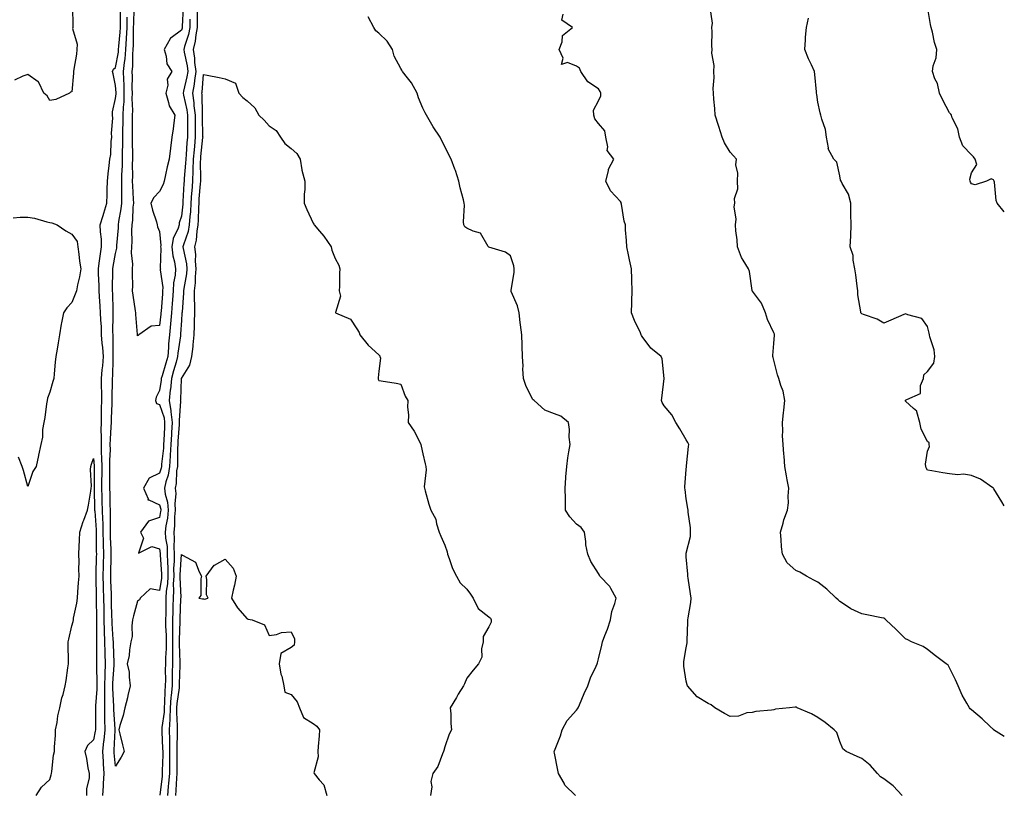
# Model space of a CAD drawing. Units: inches. Extents: x 931523 to 934163, y 7348058 to 7350698.
# Drawn here: x 933714 to 934163, y 7349993 to 7350345 of the extents above; entities that cross this region are included whole.
import ezdxf

# ---------------------------------------------------------------- set-up
doc = ezdxf.new("R2010")
doc.units = ezdxf.units.IN
doc.header["$MEASUREMENT"] = 0
doc.layers.add('Contour_93157348', color=7, linetype='Continuous', true_color=0x47f3c1)

msp = doc.modelspace()

# ---------------------------------------------------------------- linework, layer by layer
at = {"layer": 'Contour_93157348'}
for points in [[(933738.45, 7350351.52, 3340), (933738.53, 7350342.4, 3340), (933738.52, 7350341.92, 3340), (933738.47, 7350341.5, 3340), (933740.48, 7350334.35, 3340), (933740.36, 7350331.92, 3340), (933740.17, 7350329.8, 3340), (933739.02, 7350322.89, 3340), (933738.91, 7350321.92, 3340), (933738.8, 7350321.17, 3340), (933738.05, 7350312.59, 3340), (933737.5, 7350312.47, 3340), (933737.06, 7350311.92, 3340), (933730.83, 7350309.14, 3340), (933728.05, 7350308.71, 3340), (933726.83, 7350310.7, 3340), (933725.34, 7350311.92, 3340), (933723.14, 7350316.83, 3340), (933723.13, 7350317, 3340), (933722.84, 7350317.13, 3340), (933718.05, 7350320.5, 3340), (933715.82, 7350319.69, 3340), (933712.01, 7350317.96, 3340)], [(933768.05, 7350201.46, 3338), (933767.98, 7350201.85, 3338), (933767.97, 7350201.92, 3338), (933767.97, 7350202, 3338), (933767.26, 7350211.13, 3338), (933767.24, 7350211.92, 3338), (933767.16, 7350212.81, 3338), (933766.01, 7350219.88, 3338), (933765.83, 7350221.92, 3338), (933765.84, 7350224.13, 3338), (933765.77, 7350229.64, 3338), (933765.78, 7350231.92, 3338), (933765.92, 7350234.05, 3338), (933765.31, 7350239.18, 3338), (933765.43, 7350241.92, 3338), (933765.54, 7350244.43, 3338), (933765.51, 7350249.38, 3338), (933765.6, 7350251.92, 3338), (933765.87, 7350254.1, 3338), (933766.13, 7350260, 3338), (933766.33, 7350261.92, 3338), (933766.28, 7350263.69, 3338), (933765.86, 7350269.73, 3338), (933765.8, 7350271.92, 3338), (933765.87, 7350274.1, 3338), (933765.83, 7350279.7, 3338), (933765.89, 7350281.92, 3338), (933765.88, 7350284.09, 3338), (933765.75, 7350289.62, 3338), (933765.74, 7350291.92, 3338), (933765.79, 7350294.18, 3338), (933765.79, 7350299.66, 3338), (933765.83, 7350301.92, 3338), (933765.89, 7350304.08, 3338), (933765.66, 7350309.53, 3338), (933765.72, 7350311.92, 3338), (933765.66, 7350314.31, 3338), (933765.72, 7350319.59, 3338), (933765.66, 7350321.92, 3338), (933765.88, 7350324.09, 3338), (933765.86, 7350329.73, 3338), (933766.04, 7350331.92, 3338), (933766.14, 7350333.83, 3338), (933766.17, 7350340.04, 3338), (933766.26, 7350341.92, 3338), (933766.29, 7350343.68, 3338), (933766.54, 7350350.41, 3338)], [(933788.79, 7350351.18, 3338), (933788.44, 7350342.31, 3338), (933788.44, 7350341.92, 3338), (933788.37, 7350341.6, 3338), (933788.05, 7350340.62, 3338), (933783.37, 7350337.24, 3338), (933782.96, 7350337.01, 3338), (933782.86, 7350336.73, 3338), (933780.15, 7350331.92, 3338), (933781.15, 7350328.82, 3338), (933781.42, 7350325.29, 3338), (933783.73, 7350321.92, 3338), (933781.55, 7350318.42, 3338), (933781.79, 7350315.66, 3338), (933780.87, 7350311.92, 3338), (933782.22, 7350307.75, 3338), (933782.4, 7350306.27, 3338), (933785, 7350301.92, 3338), (933784.54, 7350298.41, 3338), (933784.31, 7350295.66, 3338), (933783.75, 7350291.92, 3338), (933783.02, 7350286.95, 3338), (933783.02, 7350286.89, 3338), (933782.47, 7350281.92, 3338), (933781.49, 7350278.48, 3338), (933780.83, 7350274.7, 3338), (933780.16, 7350271.92, 3338), (933779.68, 7350270.29, 3338), (933778.05, 7350267.15, 3338), (933775.46, 7350264.51, 3338), (933774.16, 7350261.92, 3338), (933774.87, 7350258.74, 3338), (933776.68, 7350253.29, 3338), (933777.05, 7350251.92, 3338), (933777.19, 7350251.06, 3338), (933778.05, 7350248.88, 3338), (933778.65, 7350242.52, 3338), (933778.56, 7350241.92, 3338), (933778.62, 7350241.35, 3338), (933778.39, 7350232.26, 3338), (933778.44, 7350231.92, 3338), (933778.42, 7350231.55, 3338), (933779.53, 7350223.4, 3338), (933779.48, 7350221.92, 3338), (933779.38, 7350220.59, 3338), (933778.75, 7350212.62, 3338), (933778.69, 7350211.92, 3338), (933778.65, 7350211.32, 3338), (933778.05, 7350206.05, 3338), (933774.23, 7350205.74, 3338), (933768.66, 7350201.92, 3338), (933768.35, 7350201.62, 3338), (933768.05, 7350201.46, 3338)], [(934163, 7350018.88, 3338), (934158.15, 7350021.92, 3338), (934158.09, 7350021.96, 3338), (934158.05, 7350022, 3338), (934156.58, 7350023.39, 3338), (934152.96, 7350026.83, 3338), (934148.05, 7350031.03, 3338), (934147.51, 7350031.38, 3338), (934147.07, 7350031.92, 3338), (934145.9, 7350034.07, 3338), (934143.73, 7350037.6, 3338), (934142, 7350041.92, 3338), (934140.7, 7350044.57, 3338), (934138.05, 7350050.14, 3338), (934137.42, 7350051.3, 3338), (934136.55, 7350051.92, 3338), (934131.67, 7350055.54, 3338), (934128.05, 7350058.44, 3338), (934126.01, 7350059.88, 3338), (934120.76, 7350061.92, 3338), (934118.98, 7350062.85, 3338), (934118.05, 7350063.33, 3338), (934113.77, 7350067.64, 3338), (934109.08, 7350071.92, 3338), (934108.6, 7350072.47, 3338), (934108.05, 7350072.68, 3338), (934107.11, 7350072.86, 3338), (934100.42, 7350074.29, 3338), (934098.05, 7350074.7, 3338), (934093.14, 7350077.01, 3338), (934092.52, 7350077.45, 3338), (934088.05, 7350080.35, 3338), (934087.27, 7350081.14, 3338), (934086.45, 7350081.92, 3338), (934082.07, 7350085.94, 3338), (934078.05, 7350089.17, 3338), (934076.15, 7350090.02, 3338), (934072.8, 7350091.92, 3338), (934069.8, 7350093.67, 3338), (934068.05, 7350094.47, 3338), (934064.11, 7350097.98, 3338), (934061.92, 7350101.92, 3338), (934061.44, 7350105.31, 3338), (934061.34, 7350108.63, 3338), (934060.96, 7350111.92, 3338), (934062.17, 7350116.04, 3338), (934062.47, 7350117.5, 3338), (934064.15, 7350121.92, 3338), (934064.65, 7350125.32, 3338), (934064.47, 7350128.34, 3338), (934064.84, 7350131.92, 3338), (934064.13, 7350135.84, 3338), (934063.79, 7350137.66, 3338), (934063.05, 7350141.92, 3338), (934062.74, 7350146.61, 3338), (934062.57, 7350147.4, 3338), (934062.2, 7350151.92, 3338), (934061.92, 7350155.79, 3338), (934062.09, 7350157.88, 3338), (934061.88, 7350161.92, 3338), (934062.41, 7350166.28, 3338), (934062.52, 7350167.45, 3338), (934063.06, 7350171.92, 3338), (934062.26, 7350176.13, 3338), (934061.16, 7350178.81, 3338), (934060.29, 7350181.92, 3338), (934059.7, 7350183.57, 3338), (934058.05, 7350190.28, 3338), (934057.69, 7350191.56, 3338), (934057.55, 7350191.92, 3338), (934057.51, 7350192.46, 3338), (934058.05, 7350197.85, 3338), (934058.29, 7350201.68, 3338), (934058.32, 7350201.92, 3338), (934058.23, 7350202.1, 3338), (934058.05, 7350202.75, 3338), (934055.04, 7350208.91, 3338), (934054.25, 7350211.92, 3338), (934052.35, 7350216.22, 3338), (934048.2, 7350221.77, 3338), (934048.08, 7350221.95, 3338), (934048.05, 7350222.12, 3338), (934046.88, 7350230.75, 3338), (934046.38, 7350231.92, 3338), (934044.03, 7350235.94, 3338), (934043.24, 7350237.11, 3338), (934041.46, 7350241.92, 3338), (934041.21, 7350245.08, 3338), (934040.72, 7350249.25, 3338), (934040.49, 7350251.92, 3338), (934040.75, 7350254.62, 3338), (934039.85, 7350260.12, 3338), (934040.16, 7350261.92, 3338), (934040.05, 7350263.92, 3338), (934041.53, 7350268.44, 3338), (934041.42, 7350271.92, 3338), (934041.62, 7350275.49, 3338), (934040.64, 7350279.33, 3338), (934040.92, 7350281.92, 3338), (934039.63, 7350283.5, 3338), (934038.05, 7350285.09, 3338), (934035.48, 7350289.35, 3338), (934034.46, 7350291.92, 3338), (934032.9, 7350296.77, 3338), (934032.77, 7350297.2, 3338), (934031.32, 7350301.92, 3338), (934031.16, 7350305.03, 3338), (934030.7, 7350309.27, 3338), (934030.55, 7350311.92, 3338), (934030.31, 7350314.18, 3338), (934030.82, 7350319.15, 3338), (934030.63, 7350321.92, 3338), (934030.77, 7350324.64, 3338), (934029.74, 7350330.23, 3338), (934029.89, 7350331.92, 3338), (934029.67, 7350333.54, 3338), (934029.84, 7350340.13, 3338), (934029.66, 7350341.92, 3338), (934030.03, 7350343.9, 3338), (934028.91, 7350351.06, 3338)], [(934163, 7350257.94, 3336), (934159.82, 7350261.92, 3336), (934159.26, 7350263.13, 3336), (934158.56, 7350271.41, 3336), (934158.42, 7350271.92, 3336), (934158.3, 7350272.17, 3336), (934158.05, 7350272.43, 3336), (934157.06, 7350272.91, 3336), (934154.91, 7350271.92, 3336), (934149.75, 7350270.22, 3336), (934148.05, 7350270.67, 3336), (934147.54, 7350271.41, 3336), (934147.41, 7350271.92, 3336), (934147.25, 7350272.72, 3336), (934148.05, 7350275.65, 3336), (934150.42, 7350279.55, 3336), (934149.69, 7350281.92, 3336), (934149.03, 7350282.9, 3336), (934148.05, 7350283.95, 3336), (934144.04, 7350287.91, 3336), (934142.59, 7350291.92, 3336), (934141.86, 7350295.73, 3336), (934139.29, 7350300.68, 3336), (934138.87, 7350301.92, 3336), (934138.57, 7350302.44, 3336), (934138.05, 7350302.97, 3336), (934134.93, 7350308.8, 3336), (934133.47, 7350311.92, 3336), (934132.51, 7350316.38, 3336), (934131.41, 7350318.56, 3336), (934130.23, 7350321.92, 3336), (934130.59, 7350324.46, 3336), (934131.89, 7350328.08, 3336), (934132.21, 7350331.92, 3336), (934131.24, 7350335.11, 3336), (934130.22, 7350339.75, 3336), (934129.64, 7350341.92, 3336), (934129.41, 7350343.28, 3336), (934128.05, 7350351.4, 3336)], [(933752.21, 7349991.92, 3340), (933752.5, 7349996.37, 3340), (933752.61, 7349997.36, 3340), (933752.89, 7350001.92, 3340), (933752.55, 7350006.42, 3340), (933752.5, 7350007.47, 3340), (933752.19, 7350011.92, 3340), (933752.75, 7350016.62, 3340), (933752.84, 7350017.13, 3340), (933753.34, 7350021.92, 3340), (933753.22, 7350026.75, 3340), (933753.2, 7350027.07, 3340), (933753.08, 7350031.92, 3340), (933753.14, 7350036.83, 3340), (933753.13, 7350037, 3340), (933753.18, 7350041.92, 3340), (933753.26, 7350046.71, 3340), (933753.29, 7350047.16, 3340), (933753.38, 7350051.92, 3340), (933753.3, 7350056.67, 3340), (933753.28, 7350057.15, 3340), (933753.22, 7350061.92, 3340), (933753.03, 7350066.9, 3340), (933753.03, 7350066.94, 3340), (933752.86, 7350071.92, 3340), (933752.78, 7350076.65, 3340), (933752.78, 7350077.19, 3340), (933752.7, 7350081.92, 3340), (933752.57, 7350086.44, 3340), (933752.56, 7350087.41, 3340), (933752.44, 7350091.92, 3340), (933752.53, 7350096.4, 3340), (933752.56, 7350097.41, 3340), (933752.65, 7350101.92, 3340), (933752.56, 7350106.43, 3340), (933752.55, 7350107.42, 3340), (933752.46, 7350111.92, 3340), (933752.35, 7350116.22, 3340), (933752.23, 7350117.74, 3340), (933752.11, 7350121.92, 3340), (933752.01, 7350125.88, 3340), (933751.95, 7350128.02, 3340), (933751.85, 7350131.92, 3340), (933751.85, 7350135.72, 3340), (933751.87, 7350138.1, 3340), (933751.87, 7350141.92, 3340), (933751.82, 7350145.69, 3340), (933751.61, 7350148.36, 3340), (933751.57, 7350151.92, 3340), (933751.62, 7350155.49, 3340), (933751.52, 7350158.45, 3340), (933751.59, 7350161.92, 3340), (933751.67, 7350165.54, 3340), (933751.65, 7350168.32, 3340), (933751.72, 7350171.92, 3340), (933751.73, 7350175.6, 3340), (933751.66, 7350178.31, 3340), (933751.67, 7350181.92, 3340), (933751.98, 7350185.85, 3340), (933752.24, 7350187.73, 3340), (933752.54, 7350191.92, 3340), (933752.25, 7350196.12, 3340), (933751.96, 7350198.01, 3340), (933751.65, 7350201.92, 3340), (933751.56, 7350205.43, 3340), (933751.33, 7350208.64, 3340), (933751.24, 7350211.92, 3340), (933751.08, 7350214.95, 3340), (933750.69, 7350219.28, 3340), (933750.55, 7350221.92, 3340), (933750.51, 7350224.38, 3340), (933750.29, 7350229.68, 3340), (933750.25, 7350231.92, 3340), (933750.64, 7350234.51, 3340), (933751.16, 7350238.81, 3340), (933751.65, 7350241.92, 3340), (933751.6, 7350245.47, 3340), (933751.15, 7350248.82, 3340), (933751.1, 7350251.92, 3340), (933752.38, 7350256.25, 3340), (933752.69, 7350257.28, 3340), (933754.02, 7350261.92, 3340), (933754.18, 7350265.79, 3340), (933754.24, 7350268.11, 3340), (933754.39, 7350271.92, 3340), (933754.7, 7350275.27, 3340), (933755.12, 7350278.99, 3340), (933755.4, 7350281.92, 3340), (933755.9, 7350284.07, 3340), (933756.04, 7350289.91, 3340), (933756.37, 7350291.92, 3340), (933756.22, 7350293.75, 3340), (933756.72, 7350300.59, 3340), (933756.58, 7350301.92, 3340), (933756.57, 7350303.4, 3340), (933758.05, 7350309.52, 3340), (933758.25, 7350311.72, 3340), (933758.25, 7350311.92, 3340), (933758.25, 7350312.12, 3340), (933758.05, 7350315.55, 3340), (933756.94, 7350320.81, 3340), (933756.71, 7350321.92, 3340), (933757.06, 7350322.91, 3340), (933758.05, 7350323.74, 3340), (933759.34, 7350330.63, 3340), (933759.45, 7350331.92, 3340), (933759.53, 7350333.4, 3340), (933760.17, 7350339.8, 3340), (933760.28, 7350341.92, 3340), (933760.33, 7350344.2, 3340), (933760.34, 7350349.63, 3340)], [(933758.05, 7350005.33, 3339), (933757.42, 7350011.3, 3339), (933757.38, 7350011.92, 3339), (933757.45, 7350012.52, 3339), (933757.8, 7350021.67, 3339), (933757.83, 7350021.92, 3339), (933757.82, 7350022.15, 3339), (933757.31, 7350031.18, 3339), (933757.29, 7350031.92, 3339), (933757.3, 7350032.67, 3339), (933756.82, 7350040.69, 3339), (933756.84, 7350041.92, 3339), (933756.86, 7350043.11, 3339), (933757.38, 7350051.25, 3339), (933757.4, 7350051.92, 3339), (933757.39, 7350052.58, 3339), (933757.06, 7350060.93, 3339), (933757.04, 7350061.92, 3339), (933757.01, 7350062.96, 3339), (933756.48, 7350070.35, 3339), (933756.43, 7350071.92, 3339), (933756.4, 7350073.57, 3339), (933756.21, 7350080.08, 3339), (933756.17, 7350081.92, 3339), (933756.12, 7350083.85, 3339), (933755.88, 7350089.75, 3339), (933755.82, 7350091.92, 3339), (933755.87, 7350094.1, 3339), (933755.98, 7350099.85, 3339), (933756.03, 7350101.92, 3339), (933755.98, 7350103.99, 3339), (933755.78, 7350109.65, 3339), (933755.74, 7350111.92, 3339), (933755.67, 7350114.3, 3339), (933755.78, 7350119.65, 3339), (933755.71, 7350121.92, 3339), (933755.65, 7350124.32, 3339), (933755.53, 7350129.4, 3339), (933755.46, 7350131.92, 3339), (933755.46, 7350134.51, 3339), (933755.42, 7350139.29, 3339), (933755.42, 7350141.92, 3339), (933755.39, 7350144.58, 3339), (933755.67, 7350149.54, 3339), (933755.63, 7350151.92, 3339), (933755.68, 7350154.29, 3339), (933756.08, 7350159.95, 3339), (933756.12, 7350161.92, 3339), (933756.16, 7350163.81, 3339), (933756.47, 7350170.34, 3339), (933756.51, 7350171.92, 3339), (933756.51, 7350173.46, 3339), (933756.69, 7350180.56, 3339), (933756.69, 7350181.92, 3339), (933756.79, 7350183.18, 3339), (933756.89, 7350190.76, 3339), (933756.97, 7350191.92, 3339), (933756.89, 7350193.08, 3339), (933756.98, 7350200.85, 3339), (933756.89, 7350201.92, 3339), (933756.86, 7350203.11, 3339), (933756.99, 7350210.86, 3339), (933756.96, 7350211.92, 3339), (933756.9, 7350213.07, 3339), (933756.78, 7350220.65, 3339), (933756.71, 7350221.92, 3339), (933756.69, 7350223.28, 3339), (933756.79, 7350230.66, 3339), (933756.77, 7350231.92, 3339), (933756.93, 7350233.04, 3339), (933758.05, 7350238.93, 3339), (933758.6, 7350241.37, 3339), (933758.62, 7350241.92, 3339), (933758.65, 7350242.52, 3339), (933759.34, 7350250.63, 3339), (933759.39, 7350251.92, 3339), (933759.58, 7350253.45, 3339), (933760.64, 7350259.33, 3339), (933760.92, 7350261.92, 3339), (933760.84, 7350264.71, 3339), (933760.91, 7350269.06, 3339), (933760.83, 7350271.92, 3339), (933760.92, 7350274.79, 3339), (933761.17, 7350278.8, 3339), (933761.26, 7350281.92, 3339), (933761.25, 7350285.12, 3339), (933761.31, 7350288.66, 3339), (933761.29, 7350291.92, 3339), (933761.37, 7350295.24, 3339), (933761.51, 7350298.46, 3339), (933761.58, 7350301.92, 3339), (933761.67, 7350305.54, 3339), (933761.9, 7350308.07, 3339), (933761.98, 7350311.92, 3339), (933761.9, 7350315.77, 3339), (933761.76, 7350318.21, 3339), (933761.67, 7350321.92, 3339), (933762.07, 7350325.94, 3339), (933762.38, 7350327.59, 3339), (933762.74, 7350331.92, 3339), (933763.02, 7350336.89, 3339), (933763.02, 7350336.95, 3339), (933763.27, 7350341.92, 3339), (933763.36, 7350346.61, 3339)], [(933795.16, 7350349.03, 3340), (933795.29, 7350344.68, 3340), (933795.28, 7350341.92, 3340), (933794.62, 7350338.49, 3340), (933794.34, 7350335.63, 3340), (933793.44, 7350331.92, 3340), (933794.01, 7350327.88, 3340), (933794.08, 7350325.89, 3340), (933794.54, 7350321.92, 3340), (933793.95, 7350317.82, 3340), (933793.83, 7350316.14, 3340), (933793.09, 7350311.92, 3340), (933793.72, 7350307.59, 3340), (933793.75, 7350306.22, 3340), (933794.25, 7350301.92, 3340), (933794.26, 7350298.13, 3340), (933794.31, 7350295.66, 3340), (933794.33, 7350291.92, 3340), (933793.97, 7350287.84, 3340), (933793.79, 7350286.18, 3340), (933793.43, 7350281.92, 3340), (933793.25, 7350277.12, 3340), (933793.25, 7350276.72, 3340), (933793.04, 7350271.92, 3340), (933792.72, 7350267.25, 3340), (933792.68, 7350266.55, 3340), (933792.37, 7350261.92, 3340), (933792.12, 7350257.85, 3340), (933791.9, 7350255.77, 3340), (933791.64, 7350251.92, 3340), (933791.1, 7350248.87, 3340), (933788.95, 7350242.82, 3340), (933788.73, 7350241.92, 3340), (933788.82, 7350241.15, 3340), (933790.39, 7350234.26, 3340), (933790.58, 7350231.92, 3340), (933790.37, 7350229.6, 3340), (933789.16, 7350223.03, 3340), (933789.04, 7350221.92, 3340), (933789.03, 7350220.94, 3340), (933788.32, 7350212.19, 3340), (933788.31, 7350211.66, 3340), (933788.05, 7350208.39, 3340), (933787.65, 7350202.32, 3340), (933787.62, 7350201.92, 3340), (933787.57, 7350201.44, 3340), (933786.41, 7350193.56, 3340), (933786.28, 7350191.92, 3340), (933785.58, 7350189.45, 3340), (933784.49, 7350185.48, 3340), (933783.46, 7350181.92, 3340), (933783.01, 7350176.96, 3340), (933782.99, 7350176.86, 3340), (933782.47, 7350171.92, 3340), (933783.29, 7350167.16, 3340), (933783.26, 7350166.71, 3340), (933783.81, 7350161.92, 3340), (933783.54, 7350157.41, 3340), (933783.46, 7350156.51, 3340), (933783.2, 7350151.92, 3340), (933782.95, 7350147.02, 3340), (933782.92, 7350146.79, 3340), (933782.63, 7350141.92, 3340), (933782.01, 7350137.96, 3340), (933780.99, 7350134.86, 3340), (933780.37, 7350131.92, 3340), (933780.67, 7350129.3, 3340), (933781.73, 7350125.6, 3340), (933782.01, 7350121.92, 3340), (933781.69, 7350118.28, 3340), (933781.02, 7350114.89, 3340), (933780.69, 7350111.92, 3340), (933780.84, 7350109.13, 3340), (933781.48, 7350105.35, 3340), (933781.62, 7350101.92, 3340), (933781.64, 7350098.33, 3340), (933781.81, 7350095.68, 3340), (933781.82, 7350091.92, 3340), (933781.63, 7350088.34, 3340), (933781.11, 7350084.98, 3340), (933780.92, 7350081.92, 3340), (933780.87, 7350079.1, 3340), (933780.87, 7350074.74, 3340), (933780.83, 7350071.92, 3340), (933780.84, 7350069.13, 3340), (933781.05, 7350064.92, 3340), (933781.07, 7350061.92, 3340), (933781.03, 7350058.94, 3340), (933780.77, 7350054.64, 3340), (933780.73, 7350051.92, 3340), (933780.7, 7350049.27, 3340), (933780.72, 7350044.59, 3340), (933780.69, 7350041.92, 3340), (933780.49, 7350039.48, 3340), (933780.37, 7350034.24, 3340), (933780.19, 7350031.92, 3340), (933780.12, 7350029.85, 3340), (933779.09, 7350022.96, 3340), (933779.05, 7350021.92, 3340), (933779.06, 7350020.91, 3340), (933779.5, 7350013.37, 3340), (933779.51, 7350011.92, 3340), (933779.51, 7350010.46, 3340), (933779.34, 7350003.21, 3340), (933779.34, 7350001.92, 3340), (933779.24, 7350000.73, 3340), (933778.23, 7349992.1, 3340)], [(933967.62, 7349991.92, 3340), (933962.82, 7349996.69, 3340), (933962.42, 7349997.55, 3340), (933959.87, 7350001.92, 3340), (933959.62, 7350003.49, 3340), (933958.05, 7350011.24, 3340), (933957.94, 7350011.81, 3340), (933957.92, 7350011.92, 3340), (933957.95, 7350012.02, 3340), (933958.05, 7350012.24, 3340), (933960.83, 7350019.14, 3340), (933961.61, 7350021.92, 3340), (933963.88, 7350026.09, 3340), (933968.05, 7350030.78, 3340), (933968.55, 7350031.42, 3340), (933968.79, 7350031.92, 3340), (933969.37, 7350033.24, 3340), (933971.52, 7350038.45, 3340), (933973.2, 7350041.92, 3340), (933974.47, 7350045.5, 3340), (933977.04, 7350050.91, 3340), (933977.46, 7350051.92, 3340), (933977.63, 7350052.34, 3340), (933978.05, 7350054.14, 3340), (933979.55, 7350060.42, 3340), (933979.87, 7350061.92, 3340), (933980.95, 7350064.82, 3340), (933982.21, 7350067.76, 3340), (933983.52, 7350071.92, 3340), (933984.15, 7350075.82, 3340), (933985.56, 7350079.43, 3340), (933986.15, 7350081.92, 3340), (933983.76, 7350086.21, 3340), (933983.33, 7350087.2, 3340), (933978.68, 7350091.92, 3340), (933978.54, 7350092.41, 3340), (933978.05, 7350093.09, 3340), (933974.63, 7350098.5, 3340), (933973.22, 7350101.92, 3340), (933972.3, 7350106.17, 3340), (933972.3, 7350107.67, 3340), (933971.66, 7350111.92, 3340), (933970.13, 7350114, 3340), (933968.05, 7350115.55, 3340), (933965.05, 7350118.92, 3340), (933963.12, 7350121.92, 3340), (933962.99, 7350126.86, 3340), (933962.99, 7350126.98, 3340), (933962.85, 7350131.92, 3340), (933963.21, 7350136.76, 3340), (933963.25, 7350137.12, 3340), (933963.64, 7350141.92, 3340), (933964.1, 7350145.87, 3340), (933964.65, 7350148.52, 3340), (933965.12, 7350151.92, 3340), (933964.72, 7350155.25, 3340), (933964.86, 7350158.73, 3340), (933964.36, 7350161.92, 3340), (933960.95, 7350164.82, 3340), (933958.05, 7350165.91, 3340), (933953.61, 7350167.48, 3340), (933948.73, 7350171.92, 3340), (933948.38, 7350172.25, 3340), (933948.05, 7350172.57, 3340), (933944.93, 7350178.8, 3340), (933943.85, 7350181.92, 3340), (933943.65, 7350186.32, 3340), (933943.71, 7350187.58, 3340), (933943.46, 7350191.92, 3340), (933943.29, 7350196.68, 3340), (933943.32, 7350197.19, 3340), (933943.11, 7350201.92, 3340), (933942.48, 7350206.35, 3340), (933942.44, 7350207.53, 3340), (933941.92, 7350211.92, 3340), (933941.2, 7350215.07, 3340), (933938.31, 7350221.66, 3340), (933938.23, 7350221.92, 3340), (933938.23, 7350222.1, 3340), (933939.59, 7350230.38, 3340), (933939.59, 7350231.92, 3340), (933939.45, 7350233.32, 3340), (933938.05, 7350237.91, 3340), (933935.69, 7350239.56, 3340), (933928.17, 7350241.8, 3340), (933928.05, 7350241.85, 3340), (933928.02, 7350241.89, 3340), (933928, 7350241.92, 3340), (933927.84, 7350242.13, 3340), (933924.33, 7350248.2, 3340), (933920.92, 7350249.05, 3340), (933918.05, 7350250.52, 3340), (933917.13, 7350251, 3340), (933916.74, 7350251.92, 3340), (933916.62, 7350253.35, 3340), (933917.02, 7350260.89, 3340), (933916.9, 7350261.92, 3340), (933916.54, 7350263.43, 3340), (933915.04, 7350268.91, 3340), (933914.39, 7350271.92, 3340), (933912.89, 7350276.76, 3340), (933912.66, 7350277.31, 3340), (933911, 7350281.92, 3340), (933909.94, 7350283.81, 3340), (933908.05, 7350287.74, 3340), (933906.63, 7350290.5, 3340), (933905.95, 7350291.92, 3340), (933902.83, 7350296.7, 3340), (933902.21, 7350297.76, 3340), (933899.71, 7350301.92, 3340), (933899.15, 7350303.02, 3340), (933898.05, 7350305.22, 3340), (933896.06, 7350309.93, 3340), (933895.51, 7350311.92, 3340), (933892.82, 7350316.69, 3340), (933891.02, 7350318.95, 3340), (933888.76, 7350321.92, 3340), (933888.53, 7350322.4, 3340), (933888.05, 7350323.28, 3340), (933884.98, 7350328.85, 3340), (933884.26, 7350331.92, 3340), (933881.81, 7350335.68, 3340), (933878.05, 7350339.35, 3340), (933876.59, 7350340.46, 3340), (933875.74, 7350341.92, 3340), (933873.19, 7350346.78, 3340)], [(934116.47, 7349991.92, 3339), (934112.4, 7349996.27, 3339), (934108.05, 7349999.53, 3339), (934106.57, 7350000.44, 3339), (934105.28, 7350001.92, 3339), (934101.87, 7350005.74, 3339), (934098.05, 7350008.74, 3339), (934095.9, 7350009.77, 3339), (934090.87, 7350011.92, 3339), (934089.4, 7350013.27, 3339), (934088.05, 7350016.51, 3339), (934086.7, 7350020.57, 3339), (934085.48, 7350021.92, 3339), (934081.35, 7350025.22, 3339), (934078.05, 7350027.44, 3339), (934075.22, 7350029.09, 3339), (934068.66, 7350031.92, 3339), (934068.26, 7350032.13, 3339), (934068.05, 7350032.18, 3339), (934067.77, 7350032.2, 3339), (934065.08, 7350031.92, 3339), (934058.68, 7350031.29, 3339), (934058.05, 7350031.02, 3339), (934056.95, 7350030.82, 3339), (934049.8, 7350030.17, 3339), (934048.05, 7350029.79, 3339), (934045.74, 7350029.61, 3339), (934041.88, 7350028.09, 3339), (934038.05, 7350027.95, 3339), (934035.43, 7350029.3, 3339), (934031.1, 7350031.92, 3339), (934029.43, 7350033.3, 3339), (934028.05, 7350033.9, 3339), (934023.06, 7350036.93, 3339), (934018.57, 7350041.92, 3339), (934018.42, 7350042.29, 3339), (934018.05, 7350044.1, 3339), (934017, 7350050.87, 3339), (934017.01, 7350051.92, 3339), (934017.05, 7350052.92, 3339), (934018.05, 7350059.2, 3339), (934018.48, 7350061.49, 3339), (934018.54, 7350061.92, 3339), (934018.53, 7350062.4, 3339), (934018.86, 7350071.11, 3339), (934018.86, 7350071.92, 3339), (934018.95, 7350072.82, 3339), (934020.16, 7350079.81, 3339), (934020.34, 7350081.92, 3339), (934019.96, 7350083.83, 3339), (934018.96, 7350091.01, 3339), (934018.79, 7350091.92, 3339), (934018.87, 7350092.74, 3339), (934018.05, 7350100.69, 3339), (934017.98, 7350101.85, 3339), (934017.98, 7350101.92, 3339), (934017.98, 7350101.99, 3339), (934018.05, 7350102.42, 3339), (934019.97, 7350110, 3339), (934020.06, 7350111.92, 3339), (934020.01, 7350113.88, 3339), (934018.96, 7350121.01, 3339), (934018.94, 7350121.92, 3339), (934018.84, 7350122.71, 3339), (934018.05, 7350127.17, 3339), (934017.51, 7350131.38, 3339), (934017.46, 7350131.92, 3339), (934017.42, 7350132.55, 3339), (934018.05, 7350140.47, 3339), (934018.18, 7350141.79, 3339), (934018.19, 7350141.92, 3339), (934018.22, 7350142.09, 3339), (934019.05, 7350150.92, 3339), (934019.2, 7350151.92, 3339), (934018.85, 7350152.72, 3339), (934018.05, 7350154.07, 3339), (934015.09, 7350158.96, 3339), (934013.35, 7350161.92, 3339), (934011.5, 7350165.37, 3339), (934008.05, 7350169.56, 3339), (934007.13, 7350171, 3339), (934006.83, 7350171.92, 3339), (934006.92, 7350173.05, 3339), (934008.02, 7350181.89, 3339), (934008.02, 7350181.92, 3339), (934008.01, 7350181.96, 3339), (934007.04, 7350190.91, 3339), (934006.59, 7350191.92, 3339), (934001.97, 7350195.84, 3339), (933998.05, 7350201.06, 3339), (933997.75, 7350201.62, 3339), (933997.56, 7350201.92, 3339), (933997.17, 7350202.8, 3339), (933994.5, 7350208.37, 3339), (933993.14, 7350211.92, 3339), (933993.32, 7350216.65, 3339), (933993.3, 7350217.17, 3339), (933993.46, 7350221.92, 3339), (933993.28, 7350226.69, 3339), (933993.31, 7350227.18, 3339), (933993.08, 7350231.92, 3339), (933992.21, 7350236.08, 3339), (933991.72, 7350238.25, 3339), (933990.93, 7350241.92, 3339), (933990.91, 7350244.78, 3339), (933990.33, 7350249.64, 3339), (933990.32, 7350251.92, 3339), (933989.82, 7350253.69, 3339), (933988.5, 7350261.47, 3339), (933988.39, 7350261.92, 3339), (933988.35, 7350262.22, 3339), (933988.05, 7350262.64, 3339), (933983.61, 7350267.48, 3339), (933981.5, 7350271.92, 3339), (933982.67, 7350276.54, 3339), (933982.66, 7350277.31, 3339), (933985.09, 7350281.92, 3339), (933981.99, 7350285.86, 3339), (933982.41, 7350287.56, 3339), (933981.49, 7350291.92, 3339), (933980.91, 7350294.78, 3339), (933978.05, 7350298.17, 3339), (933976.35, 7350300.22, 3339), (933975.98, 7350301.92, 3339), (933975.75, 7350304.22, 3339), (933978.05, 7350308.45, 3339), (933979.16, 7350310.81, 3339), (933979.11, 7350311.92, 3339), (933978.91, 7350312.78, 3339), (933978.05, 7350313.97, 3339), (933973.23, 7350317.1, 3339), (933970.1, 7350321.92, 3339), (933969.48, 7350323.35, 3339), (933968.05, 7350324.32, 3339), (933963.96, 7350326.01, 3339), (933961.25, 7350325.12, 3339), (933962.03, 7350327.94, 3339), (933960.2, 7350331.92, 3339), (933961.52, 7350335.39, 3339), (933961.64, 7350338.33, 3339), (933966.29, 7350341.92, 3339), (933961.33, 7350345.2, 3339), (933962.03, 7350347.94, 3339)], [(934163, 7350123.87, 3337), (934161.81, 7350125.68, 3337), (934158.29, 7350131.68, 3337), (934158.14, 7350131.92, 3337), (934158.1, 7350131.97, 3337), (934158.05, 7350132.01, 3337), (934157.82, 7350132.15, 3337), (934152.17, 7350136.04, 3337), (934148.05, 7350137.77, 3337), (934144.46, 7350138.33, 3337), (934141.86, 7350138.11, 3337), (934138.05, 7350138.47, 3337), (934135.06, 7350138.93, 3337), (934130.05, 7350139.92, 3337), (934128.05, 7350140.25, 3337), (934127.4, 7350141.27, 3337), (934127.24, 7350141.92, 3337), (934127.03, 7350142.94, 3337), (934128.05, 7350148.82, 3337), (934128.96, 7350151.01, 3337), (934128.83, 7350151.92, 3337), (934128.82, 7350152.69, 3337), (934128.05, 7350153.23, 3337), (934125.06, 7350158.93, 3337), (934124.57, 7350161.92, 3337), (934123.13, 7350166.84, 3337), (934123.16, 7350167.03, 3337), (934121.62, 7350168.35, 3337), (934118.05, 7350171.7, 3337), (934117.96, 7350171.83, 3337), (934117.95, 7350171.92, 3337), (934117.96, 7350172.01, 3337), (934118.05, 7350172.05, 3337), (934118.52, 7350172.39, 3337), (934124.83, 7350175.14, 3337), (934124.83, 7350178.7, 3337), (934126.17, 7350181.92, 3337), (934126.38, 7350183.59, 3337), (934128.05, 7350185.14, 3337), (934130.96, 7350189.01, 3337), (934131.38, 7350191.92, 3337), (934131.09, 7350194.96, 3337), (934129.04, 7350200.93, 3337), (934128.89, 7350201.92, 3337), (934128.73, 7350202.6, 3337), (934128.05, 7350205.62, 3337), (934125.37, 7350209.24, 3337), (934119.03, 7350210.94, 3337), (934118.05, 7350211.43, 3337), (934117.2, 7350211.07, 3337), (934111.36, 7350208.61, 3337), (934108.05, 7350207.17, 3337), (934105.07, 7350208.94, 3337), (934098.86, 7350211.11, 3337), (934098.05, 7350211.47, 3337), (934097.85, 7350211.72, 3337), (934097.69, 7350211.92, 3337), (934097.68, 7350212.29, 3337), (934096.26, 7350220.13, 3337), (934096.22, 7350221.92, 3337), (934095.89, 7350224.08, 3337), (934095.33, 7350229.2, 3337), (934094.84, 7350231.92, 3337), (934094.07, 7350235.9, 3337), (934094.08, 7350237.95, 3337), (934092.81, 7350241.92, 3337), (934093.05, 7350246.92, 3337), (934093.2, 7350251.92, 3337), (934093.1, 7350256.87, 3337), (934093.1, 7350256.97, 3337), (934093, 7350261.92, 3337), (934092.04, 7350265.91, 3337), (934089.17, 7350270.8, 3337), (934088.7, 7350271.92, 3337), (934088.4, 7350272.27, 3337), (934088.05, 7350274.36, 3337), (934086.74, 7350280.61, 3337), (934085.31, 7350281.92, 3337), (934082.77, 7350286.64, 3337), (934082.88, 7350287.09, 3337), (934082.03, 7350291.92, 3337), (934081.59, 7350295.46, 3337), (934079.81, 7350300.16, 3337), (934079.46, 7350301.92, 3337), (934079.08, 7350302.95, 3337), (934078.05, 7350307.88, 3337), (934077.56, 7350311.43, 3337), (934077.48, 7350311.92, 3337), (934077.42, 7350312.55, 3337), (934076.6, 7350320.47, 3337), (934076.47, 7350321.92, 3337), (934075.15, 7350324.82, 3337), (934073.77, 7350327.64, 3337), (934072.04, 7350331.92, 3337), (934072.39, 7350336.26, 3337), (934072.44, 7350337.53, 3337), (934072.83, 7350341.92, 3337), (934073.82, 7350346.15, 3337)], [(933791.88, 7350345.75, 3339), (933791.86, 7350341.92, 3339), (933791.24, 7350338.73, 3339), (933789.45, 7350333.32, 3339), (933789.11, 7350331.92, 3339), (933789.29, 7350330.68, 3339), (933790.64, 7350324.51, 3339), (933790.95, 7350321.92, 3339), (933790.58, 7350319.39, 3339), (933788.96, 7350312.83, 3339), (933788.8, 7350311.92, 3339), (933788.93, 7350311.04, 3339), (933790.54, 7350304.41, 3339), (933790.83, 7350301.92, 3339), (933790.83, 7350299.14, 3339), (933790.76, 7350294.63, 3339), (933790.77, 7350291.92, 3339), (933790.55, 7350289.42, 3339), (933790.22, 7350284.09, 3339), (933790.04, 7350281.92, 3339), (933789.96, 7350280.01, 3339), (933789.29, 7350273.16, 3339), (933789.23, 7350271.92, 3339), (933789.15, 7350270.82, 3339), (933788.72, 7350262.59, 3339), (933788.67, 7350261.92, 3339), (933788.64, 7350261.33, 3339), (933788.05, 7350255.89, 3339), (933787.06, 7350252.91, 3339), (933787.01, 7350251.92, 3339), (933786.58, 7350250.45, 3339), (933784.22, 7350245.75, 3339), (933783.62, 7350241.92, 3339), (933784.06, 7350237.93, 3339), (933784.85, 7350235.12, 3339), (933785.33, 7350231.92, 3339), (933785.16, 7350229.03, 3339), (933784.38, 7350225.59, 3339), (933784.24, 7350221.92, 3339), (933783.92, 7350217.79, 3339), (933783.81, 7350216.16, 3339), (933783.48, 7350211.92, 3339), (933783.05, 7350206.92, 3339), (933782.6, 7350201.92, 3339), (933782.2, 7350197.77, 3339), (933782.15, 7350196.02, 3339), (933781.8, 7350191.92, 3339), (933780.97, 7350189, 3339), (933779.24, 7350183.11, 3339), (933778.89, 7350181.92, 3339), (933778.82, 7350181.15, 3339), (933778.05, 7350176.43, 3339), (933776.59, 7350173.38, 3339), (933776.17, 7350171.92, 3339), (933776.7, 7350170.57, 3339), (933778.05, 7350170.11, 3339), (933780.16, 7350164.03, 3339), (933780.4, 7350161.92, 3339), (933780.27, 7350159.7, 3339), (933780.03, 7350153.9, 3339), (933779.91, 7350151.92, 3339), (933779.82, 7350150.15, 3339), (933778.98, 7350142.85, 3339), (933778.92, 7350141.92, 3339), (933778.81, 7350141.16, 3339), (933778.05, 7350138.87, 3339), (933773.42, 7350136.55, 3339), (933770.8, 7350131.92, 3339), (933772.88, 7350127.09, 3339), (933772.78, 7350126.65, 3339), (933773.25, 7350126.72, 3339), (933778.05, 7350124.38, 3339), (933778.6, 7350122.47, 3339), (933778.64, 7350121.92, 3339), (933778.59, 7350121.38, 3339), (933778.05, 7350118.61, 3339), (933773.07, 7350116.9, 3339), (933769.42, 7350111.92, 3339), (933770.81, 7350109.16, 3339), (933768.42, 7350102.29, 3339), (933774.51, 7350105.46, 3339), (933778.05, 7350104.31, 3339), (933778.4, 7350102.27, 3339), (933778.41, 7350101.92, 3339), (933778.41, 7350101.56, 3339), (933778.97, 7350092.84, 3339), (933778.98, 7350091.92, 3339), (933778.93, 7350091.04, 3339), (933778.05, 7350085.4, 3339), (933773.81, 7350086.16, 3339), (933769.22, 7350081.92, 3339), (933768.89, 7350081.08, 3339), (933768.05, 7350080.46, 3339), (933766.16, 7350073.81, 3339), (933765.77, 7350071.92, 3339), (933765.38, 7350069.25, 3339), (933765.57, 7350064.4, 3339), (933765.01, 7350061.92, 3339), (933764.39, 7350058.26, 3339), (933764.19, 7350055.78, 3339), (933763.39, 7350051.92, 3339), (933764.3, 7350048.17, 3339), (933764.18, 7350045.79, 3339), (933764.76, 7350041.92, 3339), (933763.68, 7350037.55, 3339), (933763.47, 7350036.5, 3339), (933762.19, 7350031.92, 3339), (933761.52, 7350028.45, 3339), (933759.97, 7350023.84, 3339), (933759.5, 7350021.92, 3339), (933759.97, 7350020, 3339), (933761.16, 7350015.03, 3339), (933761.94, 7350011.92, 3339), (933760.63, 7350009.34, 3339), (933758.05, 7350005.33, 3339)], [(933781.82, 7349991.92, 3341), (933782.2, 7349996.07, 3341), (933782.38, 7349997.59, 3341), (933782.74, 7350001.92, 3341), (933782.76, 7350006.63, 3341), (933782.77, 7350007.2, 3341), (933782.79, 7350011.92, 3341), (933782.74, 7350016.61, 3341), (933782.7, 7350017.27, 3341), (933782.64, 7350021.92, 3341), (933782.86, 7350026.73, 3341), (933782.91, 7350027.06, 3341), (933783.09, 7350031.92, 3341), (933783.44, 7350036.53, 3341), (933783.56, 7350037.43, 3341), (933783.94, 7350041.92, 3341), (933783.98, 7350045.99, 3341), (933784.04, 7350047.91, 3341), (933784.09, 7350051.92, 3341), (933784.14, 7350055.83, 3341), (933784.07, 7350057.94, 3341), (933784.12, 7350061.92, 3341), (933784.1, 7350065.87, 3341), (933784.19, 7350068.06, 3341), (933784.16, 7350071.92, 3341), (933784.23, 7350075.74, 3341), (933784.31, 7350078.18, 3341), (933784.38, 7350081.92, 3341), (933784.6, 7350085.37, 3341), (933784.49, 7350088.36, 3341), (933784.68, 7350091.92, 3341), (933784.66, 7350095.31, 3341), (933784.86, 7350098.73, 3341), (933784.84, 7350101.92, 3341), (933784.7, 7350105.27, 3341), (933784.96, 7350108.83, 3341), (933784.79, 7350111.92, 3341), (933785.12, 7350114.85, 3341), (933785.12, 7350118.99, 3341), (933785.38, 7350121.92, 3341), (933785.16, 7350124.81, 3341), (933785.67, 7350129.54, 3341), (933785.39, 7350131.92, 3341), (933785.86, 7350134.11, 3341), (933786.02, 7350139.89, 3341), (933786.34, 7350141.92, 3341), (933786.43, 7350143.54, 3341), (933786.4, 7350150.27, 3341), (933786.49, 7350151.92, 3341), (933786.58, 7350153.39, 3341), (933787.16, 7350161.03, 3341), (933787.21, 7350161.92, 3341), (933787.11, 7350162.86, 3341), (933787.74, 7350171.61, 3341), (933787.68, 7350171.92, 3341), (933787.72, 7350172.25, 3341), (933788.02, 7350181.89, 3341), (933788.03, 7350181.92, 3341), (933788.05, 7350182.01, 3341), (933791.91, 7350188.06, 3341), (933792.85, 7350191.92, 3341), (933793.43, 7350196.54, 3341), (933793.42, 7350197.29, 3341), (933793.88, 7350201.92, 3341), (933794.01, 7350205.96, 3341), (933793.97, 7350207.84, 3341), (933794.09, 7350211.92, 3341), (933794.13, 7350215.84, 3341), (933794, 7350217.87, 3341), (933794.03, 7350221.92, 3341), (933794.42, 7350225.55, 3341), (933794.45, 7350228.32, 3341), (933794.77, 7350231.92, 3341), (933794.48, 7350235.49, 3341), (933794.59, 7350238.46, 3341), (933794.21, 7350241.92, 3341), (933794.96, 7350245.01, 3341), (933795.17, 7350249.04, 3341), (933795.69, 7350251.92, 3341), (933795.83, 7350254.14, 3341), (933795.94, 7350259.81, 3341), (933796.07, 7350261.92, 3341), (933796.19, 7350263.78, 3341), (933796.76, 7350270.63, 3341), (933796.85, 7350271.92, 3341), (933796.9, 7350273.07, 3341), (933796.77, 7350280.64, 3341), (933796.82, 7350281.92, 3341), (933796.92, 7350283.05, 3341), (933797.87, 7350291.74, 3341), (933797.89, 7350291.92, 3341), (933797.88, 7350292.09, 3341), (933797.67, 7350301.54, 3341), (933797.67, 7350301.92, 3341), (933797.62, 7350302.35, 3341), (933797.46, 7350311.33, 3341), (933797.38, 7350311.92, 3341), (933797.48, 7350312.49, 3341), (933798.05, 7350320.49, 3341), (933799.85, 7350320.12, 3341), (933805.19, 7350319.06, 3341), (933808.05, 7350318.46, 3341), (933812.66, 7350316.53, 3341), (933814.23, 7350311.92, 3341), (933816.09, 7350309.96, 3341), (933818.05, 7350308.43, 3341), (933821.43, 7350305.3, 3341), (933823.29, 7350301.92, 3341), (933825.75, 7350299.62, 3341), (933828.05, 7350297.09, 3341), (933831.17, 7350295.04, 3341), (933833.14, 7350291.92, 3341), (933835.15, 7350289.02, 3341), (933838.05, 7350286.79, 3341), (933840.67, 7350284.54, 3341), (933842.12, 7350281.92, 3341), (933842.99, 7350276.98, 3341), (933842.99, 7350276.86, 3341), (933844.3, 7350271.92, 3341), (933844.24, 7350268.11, 3341), (933844.05, 7350265.92, 3341), (933844, 7350261.92, 3341), (933845.16, 7350259.03, 3341), (933848.05, 7350252.81, 3341), (933848.37, 7350252.24, 3341), (933848.49, 7350251.92, 3341), (933850.9, 7350249.07, 3341), (933852.89, 7350246.76, 3341), (933856.24, 7350241.92, 3341), (933856.64, 7350240.51, 3341), (933858.05, 7350236.7, 3341), (933859.74, 7350233.61, 3341), (933860.28, 7350231.92, 3341), (933860.09, 7350229.88, 3341), (933860.15, 7350224.02, 3341), (933859.99, 7350221.92, 3341), (933860.49, 7350219.48, 3341), (933858.18, 7350212.05, 3341), (933858.31, 7350211.92, 3341), (933865.16, 7350209.03, 3341), (933868.05, 7350204.53, 3341), (933869, 7350202.87, 3341), (933869.38, 7350201.92, 3341), (933873.21, 7350197.08, 3341), (933878.05, 7350192.76, 3341), (933878.42, 7350192.29, 3341), (933878.48, 7350191.92, 3341), (933878.79, 7350191.18, 3341), (933878.05, 7350185.36, 3341), (933877.7, 7350182.27, 3341), (933877.77, 7350181.92, 3341), (933877.77, 7350181.64, 3341), (933878.05, 7350181.05, 3341), (933879.13, 7350180.84, 3341), (933885.93, 7350179.8, 3341), (933888.05, 7350179.35, 3341), (933889.97, 7350173.84, 3341), (933891.28, 7350171.92, 3341), (933891.12, 7350168.85, 3341), (933891.55, 7350165.42, 3341), (933891.4, 7350161.92, 3341), (933894.1, 7350157.97, 3341), (933896.16, 7350153.81, 3341), (933897.19, 7350151.92, 3341), (933897.32, 7350151.19, 3341), (933898.05, 7350147.67, 3341), (933899.14, 7350143.01, 3341), (933899.37, 7350141.92, 3341), (933899.6, 7350140.37, 3341), (933898.66, 7350132.53, 3341), (933898.82, 7350131.92, 3341), (933899.14, 7350130.83, 3341), (933900.81, 7350124.68, 3341), (933901.73, 7350121.92, 3341), (933903.99, 7350117.86, 3341), (933904.25, 7350115.72, 3341), (933905.43, 7350111.92, 3341), (933906.25, 7350110.12, 3341), (933908.05, 7350106.01, 3341), (933909.16, 7350103.03, 3341), (933909.29, 7350101.92, 3341), (933910.11, 7350099.86, 3341), (933911.53, 7350095.4, 3341), (933913.35, 7350091.92, 3341), (933915.04, 7350088.91, 3341), (933918.05, 7350086.01, 3341), (933919.77, 7350083.64, 3341), (933921.01, 7350081.92, 3341), (933923.29, 7350077.16, 3341), (933928.05, 7350073.35, 3341), (933928.83, 7350072.7, 3341), (933929.24, 7350071.92, 3341), (933929.12, 7350070.85, 3341), (933928.05, 7350068.85, 3341), (933925.59, 7350064.38, 3341), (933925.58, 7350061.92, 3341), (933924.83, 7350058.7, 3341), (933924.93, 7350055.04, 3341), (933923.45, 7350051.92, 3341), (933920.94, 7350049.03, 3341), (933918.05, 7350045.37, 3341), (933917.1, 7350042.87, 3341), (933916.52, 7350041.92, 3341), (933914.22, 7350038.09, 3341), (933913.34, 7350036.63, 3341), (933910.57, 7350031.92, 3341), (933910.8, 7350029.17, 3341), (933910.82, 7350024.69, 3341), (933911.11, 7350021.92, 3341), (933910.11, 7350019.86, 3341), (933908.05, 7350014.05, 3341), (933907.58, 7350012.39, 3341), (933907.52, 7350011.92, 3341), (933907.03, 7350010.9, 3341), (933904.82, 7350005.15, 3341), (933902.56, 7350001.92, 3341), (933901.62, 7349998.35, 3341), (933902.08, 7349995.95, 3341), (933901.59, 7349991.92, 3341)], [(933711.34, 7350255.21, 3340), (933714.51, 7350255.46, 3340), (933718.05, 7350255.45, 3340), (933721.11, 7350254.98, 3340), (933726.65, 7350253.32, 3340), (933728.05, 7350253.05, 3340), (933729, 7350252.87, 3340), (933731.37, 7350251.92, 3340), (933735.31, 7350249.18, 3340), (933738.05, 7350247.71, 3340), (933740.55, 7350244.42, 3340), (933740.85, 7350241.92, 3340), (933741.37, 7350238.6, 3340), (933741.59, 7350235.46, 3340), (933742.26, 7350231.92, 3340), (933741.64, 7350228.33, 3340), (933740.71, 7350224.58, 3340), (933740.18, 7350221.92, 3340), (933739.63, 7350220.34, 3340), (933738.05, 7350216.56, 3340), (933735.8, 7350214.17, 3340), (933734.31, 7350211.92, 3340), (933733.43, 7350207.3, 3340), (933733.28, 7350206.69, 3340), (933732.47, 7350201.92, 3340), (933731.82, 7350198.15, 3340), (933731.38, 7350195.25, 3340), (933730.82, 7350191.92, 3340), (933730.57, 7350189.4, 3340), (933730.13, 7350184.01, 3340), (933729.93, 7350181.92, 3340), (933729.42, 7350180.55, 3340), (933728.05, 7350175.69, 3340), (933726.99, 7350172.98, 3340), (933726.85, 7350171.92, 3340), (933726.56, 7350170.43, 3340), (933725.84, 7350164.13, 3340), (933725.3, 7350161.92, 3340), (933724.77, 7350158.64, 3340), (933724.76, 7350155.21, 3340), (933723.96, 7350151.92, 3340), (933722.99, 7350146.98, 3340), (933722.95, 7350146.82, 3340), (933721.91, 7350141.92, 3340), (933720.35, 7350139.62, 3340), (933718.05, 7350132.68, 3340), (933716.16, 7350140.03, 3340), (933715.42, 7350141.92, 3340), (933713.88, 7350146.09, 3340)], [(933721.79, 7349991.92, 3341), (933724.29, 7349995.68, 3341), (933728.05, 7349999.21, 3341), (933728.63, 7350001.34, 3341), (933728.8, 7350001.92, 3341), (933729.01, 7350002.88, 3341), (933729.73, 7350010.24, 3341), (933730.21, 7350011.92, 3341), (933730.17, 7350014.04, 3341), (933730.74, 7350019.23, 3341), (933730.7, 7350021.92, 3341), (933731.37, 7350025.24, 3341), (933731.79, 7350028.18, 3341), (933732.65, 7350031.92, 3341), (933733.6, 7350036.37, 3341), (933734.11, 7350037.98, 3341), (933735.11, 7350041.92, 3341), (933735.59, 7350044.38, 3341), (933736.23, 7350050.1, 3341), (933736.54, 7350051.92, 3341), (933736.59, 7350053.38, 3341), (933736.38, 7350060.26, 3341), (933736.43, 7350061.92, 3341), (933736.74, 7350063.23, 3341), (933738.05, 7350069.19, 3341), (933738.72, 7350071.25, 3341), (933738.82, 7350071.92, 3341), (933738.94, 7350072.81, 3341), (933740.42, 7350079.55, 3341), (933740.7, 7350081.92, 3341), (933740.92, 7350084.79, 3341), (933741.2, 7350088.77, 3341), (933741.45, 7350091.92, 3341), (933741.3, 7350095.17, 3341), (933741.49, 7350098.48, 3341), (933741.37, 7350101.92, 3341), (933741.51, 7350105.38, 3341), (933741.66, 7350108.31, 3341), (933741.8, 7350111.92, 3341), (933743.25, 7350116.72, 3341), (933743.56, 7350117.43, 3341), (933745.24, 7350121.92, 3341), (933745.68, 7350124.29, 3341), (933746.72, 7350130.59, 3341), (933746.96, 7350131.92, 3341), (933747.05, 7350132.92, 3341), (933746.69, 7350140.56, 3341), (933746.79, 7350141.92, 3341), (933747.03, 7350142.94, 3341), (933748.05, 7350145.5, 3341), (933748.32, 7350142.19, 3341), (933748.32, 7350141.92, 3341), (933748.32, 7350141.65, 3341), (933748.23, 7350132.1, 3341), (933748.23, 7350131.92, 3341), (933748.24, 7350131.73, 3341), (933748.49, 7350122.36, 3341), (933748.5, 7350121.92, 3341), (933748.52, 7350121.45, 3341), (933749.15, 7350113.02, 3341), (933749.18, 7350111.92, 3341), (933749.21, 7350110.76, 3341), (933749.26, 7350103.13, 3341), (933749.28, 7350101.92, 3341), (933749.26, 7350100.71, 3341), (933749.08, 7350092.95, 3341), (933749.05, 7350091.92, 3341), (933749.08, 7350090.89, 3341), (933749.19, 7350083.06, 3341), (933749.22, 7350081.92, 3341), (933749.24, 7350080.73, 3341), (933749.28, 7350073.15, 3341), (933749.3, 7350071.92, 3341), (933749.34, 7350070.63, 3341), (933749.34, 7350063.21, 3341), (933749.39, 7350061.92, 3341), (933749.41, 7350060.56, 3341), (933749.34, 7350053.21, 3341), (933749.36, 7350051.92, 3341), (933749.34, 7350050.63, 3341), (933749.55, 7350043.42, 3341), (933749.52, 7350041.92, 3341), (933749.51, 7350040.46, 3341), (933748.88, 7350032.75, 3341), (933748.87, 7350031.92, 3341), (933748.88, 7350031.09, 3341), (933748.83, 7350022.7, 3341), (933748.85, 7350021.92, 3341), (933748.78, 7350021.19, 3341), (933748.05, 7350017.25, 3341), (933745.27, 7350014.7, 3341), (933744.07, 7350011.92, 3341), (933744.86, 7350008.73, 3341), (933745.44, 7350004.53, 3341), (933745.98, 7350001.92, 3341), (933745.96, 7349999.83, 3341), (933744.82, 7349995.15, 3341), (933744.8, 7349991.92, 3341)], [(933785.43, 7349991.92, 3342), (933785.65, 7349994.32, 3342), (933785.96, 7349999.84, 3342), (933786.14, 7350001.92, 3342), (933786.15, 7350003.82, 3342), (933786.06, 7350009.93, 3342), (933786.07, 7350011.92, 3342), (933786.04, 7350013.93, 3342), (933786.25, 7350020.12, 3342), (933786.23, 7350021.92, 3342), (933786.31, 7350023.66, 3342), (933785.91, 7350029.78, 3342), (933785.98, 7350031.92, 3342), (933786.13, 7350033.84, 3342), (933787.11, 7350040.98, 3342), (933787.19, 7350041.92, 3342), (933787.2, 7350042.77, 3342), (933787.43, 7350051.3, 3342), (933787.44, 7350051.92, 3342), (933787.45, 7350052.52, 3342), (933787.17, 7350061.04, 3342), (933787.18, 7350061.92, 3342), (933787.18, 7350062.79, 3342), (933787.51, 7350071.38, 3342), (933787.5, 7350071.92, 3342), (933787.51, 7350072.46, 3342), (933787.84, 7350081.71, 3342), (933787.84, 7350081.92, 3342), (933787.86, 7350082.11, 3342), (933787.49, 7350091.36, 3342), (933787.52, 7350091.92, 3342), (933787.52, 7350092.45, 3342), (933788.05, 7350101.79, 3342), (933788.49, 7350101.48, 3342), (933794.43, 7350098.3, 3342), (933796.07, 7350093.9, 3342), (933797.23, 7350091.92, 3342), (933796.87, 7350090.74, 3342), (933796.94, 7350083.03, 3342), (933796, 7350081.92, 3342), (933797.62, 7350081.49, 3342), (933798.05, 7350081.58, 3342), (933798.5, 7350081.47, 3342), (933800.22, 7350081.92, 3342), (933799.54, 7350083.41, 3342), (933799.62, 7350090.35, 3342), (933799.25, 7350091.92, 3342), (933802.98, 7350096.85, 3342), (933803.03, 7350096.94, 3342), (933803.08, 7350096.95, 3342), (933808.05, 7350099.57, 3342), (933811.65, 7350095.52, 3342), (933812.95, 7350091.92, 3342), (933812.26, 7350087.71, 3342), (933811.59, 7350085.46, 3342), (933810.86, 7350081.92, 3342), (933813.58, 7350077.45, 3342), (933818.05, 7350072.37, 3342), (933818.45, 7350072.32, 3342), (933820.34, 7350071.92, 3342), (933825.87, 7350069.74, 3342), (933828.05, 7350064.81, 3342), (933831.36, 7350065.23, 3342), (933833.72, 7350066.25, 3342), (933838.05, 7350066.48, 3342), (933839.52, 7350063.39, 3342), (933839.64, 7350061.92, 3342), (933839.48, 7350060.49, 3342), (933838.05, 7350059.44, 3342), (933833.38, 7350056.59, 3342), (933832.64, 7350051.92, 3342), (933833.38, 7350047.25, 3342), (933833.73, 7350046.24, 3342), (933834.67, 7350041.92, 3342), (933835.15, 7350039.02, 3342), (933838.05, 7350037.93, 3342), (933840.8, 7350034.67, 3342), (933841.82, 7350031.92, 3342), (933843.67, 7350027.54, 3342), (933848.05, 7350024.69, 3342), (933849.69, 7350023.56, 3342), (933851.02, 7350021.92, 3342), (933850.83, 7350019.14, 3342), (933850.4, 7350014.27, 3342), (933850.23, 7350011.92, 3342), (933850.42, 7350009.55, 3342), (933848.42, 7350002.29, 3342), (933848.49, 7350001.92, 3342), (933850.83, 7349999.14, 3342), (933852.96, 7349996.83, 3342), (933854.29, 7349991.92, 3342)]]:
    msp.add_polyline3d(points, dxfattribs=at)

doc.saveas('drawing.dxf')
